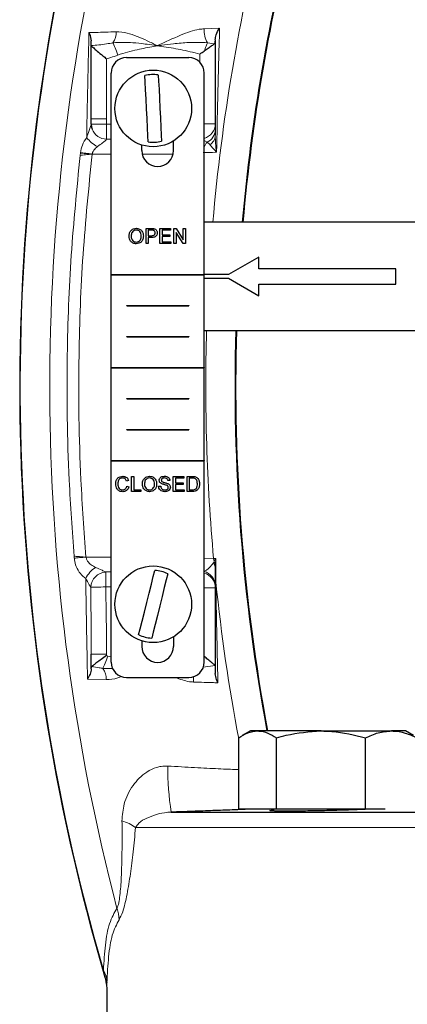
# Model space of a CAD drawing. Units: inches. Extents: x 0.5 to 30.5, y 0.5 to 21.
# Drawn here: x 11.9 to 12.4, y 4.4 to 5.7 of the extents above; entities that cross this region are included whole.
import ezdxf

# ---------------------------------------------------------------- set-up
doc = ezdxf.new("R2010")
doc.units = ezdxf.units.IN
doc.header["$MEASUREMENT"] = 0

msp = doc.modelspace()

# ---------------------------------------------------------------- linework, layer by layer
at = {"color": 8, "linetype": 'Continuous', "lineweight": 0}
for p, q in [((12.1252, 5.7361), (12.1459, 5.7369)), ((12.1297, 5.7174), (12.1387, 5.7157)), ((11.9941, 5.6958), (11.9941, 5.6149)), ((12.1195, 5.6909), (12.1195, 5.7021)), ((11.9735, 5.6149), (11.9941, 5.6149)), ((11.9941, 5.6149), (11.9941, 5.6078)), ((11.9941, 5.6078), (12.0002, 5.6078)), ((11.9941, 5.6078), (11.9941, 5.5878)), ((12.1252, 5.6083), (12.1401, 5.6083)), ((12.0002, 5.5878), (11.9941, 5.5878)), ((12.1294, 5.5837), (12.1252, 5.5858)), ((12.1328, 5.5803), (12.1294, 5.5837)), ((11.9586, 5.5659), (11.959, 5.5695)), ((12.0002, 5.5677), (11.9747, 5.5677)), ((12.0836, 5.5677), (12.0418, 5.5677)), ((11.9664, 5.0257), (12.0002, 5.0257)), ((12.1252, 5.0241), (12.1379, 5.0239)), ((12.1377, 5.0179), (12.1387, 5.0197)), ((12.141, 5.0239), (12.141, 4.9919)), ((11.9929, 5.0057), (12.0002, 5.0057)), ((11.9929, 4.9856), (11.9929, 5.0057)), ((12.1402, 5.0143), (12.1401, 5.0102)), ((12.0002, 4.9856), (11.9929, 4.9856)), ((12.1401, 4.9846), (12.1252, 4.9846)), ((11.9941, 4.8952), (11.9735, 4.8952)), ((11.9941, 4.8952), (11.9941, 4.8933)), ((11.9941, 4.8933), (11.9958, 4.8926)), ((11.9958, 4.8926), (12.0002, 4.8914)), ((12.0023, 4.876), (11.9892, 4.876)), ((12.14, 4.8798), (12.1239, 4.8777)), ((11.9937, 4.861), (11.9685, 4.8617)), ((13.2443, 4.6622), (12.0331, 4.6622))]:
    msp.add_line(p, q, dxfattribs=at)
at = {"color": 7, "linetype": 'Continuous', "lineweight": 30}
for p, q in [((12.1401, 5.7211), (12.1401, 5.7193)), ((11.9735, 5.6149), (11.9735, 5.7134)), ((11.9735, 5.7134), (11.9735, 5.7134)), ((12.1401, 5.7193), (12.1401, 5.6083)), ((12.0209, 5.6973), (12.1046, 5.6973)), ((12.0002, 5.4056), (12.0002, 5.6766)), ((12.1252, 5.4056), (12.1252, 5.6766)), ((11.9735, 5.6079), (11.9735, 5.6149)), ((12.1401, 5.6083), (12.1401, 5.5998)), ((12.1401, 5.5998), (12.1401, 5.5929)), ((12.0413, 5.5723), (12.0413, 5.5798)), ((12.0841, 5.5723), (12.0841, 5.5853)), ((12.5071, 5.476), (12.1252, 5.476)), ((12.0472, 5.4473), (12.0472, 5.4675)), ((12.0472, 5.4675), (12.0546, 5.4675)), ((12.0548, 5.4652), (12.05, 5.4652)), ((12.05, 5.4652), (12.05, 5.4579)), ((12.05, 5.4579), (12.0549, 5.4579)), ((12.05, 5.4556), (12.05, 5.4473)), ((12.055, 5.4556), (12.05, 5.4556)), ((12.0658, 5.4473), (12.0658, 5.4675)), ((12.0658, 5.4675), (12.0801, 5.4675)), ((12.0801, 5.4652), (12.0687, 5.4652)), ((12.0687, 5.4652), (12.0687, 5.459)), ((12.0687, 5.459), (12.0793, 5.459)), ((12.0793, 5.4566), (12.0687, 5.4566)), ((12.0687, 5.4566), (12.0687, 5.4496)), ((12.0793, 5.459), (12.0793, 5.4566)), ((12.0801, 5.4675), (12.0801, 5.4652)), ((12.0845, 5.4675), (12.0875, 5.4675)), ((12.0845, 5.4473), (12.0845, 5.4675)), ((12.097, 5.4473), (12.0874, 5.4624)), ((12.0874, 5.4624), (12.0874, 5.4473)), ((12.0875, 5.4675), (12.0972, 5.4524)), ((12.0972, 5.4675), (12.1001, 5.4675)), ((12.0972, 5.4524), (12.0972, 5.4675)), ((12.1001, 5.4675), (12.1001, 5.4473)), ((12.05, 5.4473), (12.0472, 5.4473)), ((12.0806, 5.4473), (12.0658, 5.4473)), ((12.0687, 5.4496), (12.0806, 5.4496)), ((12.0806, 5.4496), (12.0806, 5.4473)), ((12.0874, 5.4473), (12.0845, 5.4473)), ((12.1001, 5.4473), (12.097, 5.4473)), ((12.1986, 5.4291), (12.1579, 5.4056)), ((12.1986, 5.4291), (12.1579, 5.4056)), ((12.1986, 5.4135), (12.1986, 5.4291)), ((12.0002, 5.4056), (12.1252, 5.4056)), ((12.0002, 5.4053), (12.0002, 5.4056)), ((12.0002, 5.2806), (12.0002, 5.4053)), ((12.0002, 5.4053), (12.1252, 5.4053)), ((12.1252, 5.4056), (12.1252, 5.4053)), ((12.1579, 5.4056), (12.1252, 5.4056)), ((12.1252, 5.2806), (12.1252, 5.4053)), ((12.1579, 5.4056), (12.1579, 5.4056)), ((12.3825, 5.4135), (12.1986, 5.4135)), ((12.3825, 5.3928), (12.3825, 5.4135)), ((12.1252, 5.4006), (12.1579, 5.4006)), ((12.1579, 5.4006), (12.1986, 5.3771)), ((12.1579, 5.4006), (12.1986, 5.3771)), ((12.1579, 5.4006), (12.1579, 5.4006)), ((12.1986, 5.3771), (12.1986, 5.3928)), ((12.1986, 5.3928), (12.3825, 5.3928)), ((12.0211, 5.3636), (12.0211, 5.364)), ((12.0211, 5.364), (12.1044, 5.364)), ((12.0211, 5.3636), (12.1044, 5.3636)), ((12.1044, 5.364), (12.1044, 5.3636)), ((12.0211, 5.3223), (12.1044, 5.3223)), ((12.0211, 5.322), (12.0211, 5.3223)), ((12.1044, 5.3223), (12.1044, 5.322)), ((12.1252, 5.3303), (12.5071, 5.3303)), ((12.0211, 5.322), (12.1044, 5.322)), ((12.0002, 5.2806), (12.1252, 5.2806)), ((12.0002, 5.2803), (12.0002, 5.2806)), ((12.0002, 5.1556), (12.0002, 5.2803)), ((12.0002, 5.2803), (12.1252, 5.2803)), ((12.1252, 5.2806), (12.1252, 5.2803)), ((12.1252, 5.1556), (12.1252, 5.2803)), ((12.0211, 5.2386), (12.0211, 5.239)), ((12.0211, 5.239), (12.1044, 5.239)), ((12.0211, 5.2386), (12.1044, 5.2386)), ((12.1044, 5.239), (12.1044, 5.2386)), ((12.0211, 5.1973), (12.1044, 5.1973)), ((12.0211, 5.197), (12.0211, 5.1973)), ((12.0211, 5.197), (12.1044, 5.197)), ((12.1044, 5.1973), (12.1044, 5.197)), ((12.0002, 5.1556), (12.1252, 5.1556)), ((12.0002, 5.1553), (12.0002, 5.1556)), ((12.0002, 5.1553), (12.1252, 5.1553)), ((12.0002, 4.8846), (12.0002, 5.1553)), ((12.1252, 5.1556), (12.1252, 5.1553)), ((12.1252, 4.8846), (12.1252, 5.1553)), ((12.0236, 5.1286), (12.0207, 5.128)), ((12.0277, 5.1342), (12.0306, 5.1342)), ((12.0277, 5.114), (12.0277, 5.1342)), ((12.0306, 5.1342), (12.0306, 5.1163)), ((12.0793, 5.1285), (12.0765, 5.1285)), ((12.0837, 5.114), (12.0837, 5.1342)), ((12.0837, 5.1342), (12.098, 5.1342)), ((12.098, 5.1318), (12.0866, 5.1318)), ((12.0866, 5.1318), (12.0866, 5.1256)), ((12.0866, 5.1256), (12.0972, 5.1256)), ((12.0972, 5.1256), (12.0972, 5.1233)), ((12.098, 5.1342), (12.098, 5.1318)), ((12.1024, 5.1342), (12.1093, 5.1342)), ((12.1024, 5.114), (12.1024, 5.1342)), ((12.1052, 5.1318), (12.1052, 5.1163)), ((12.1093, 5.1318), (12.1052, 5.1318)), ((12.0212, 5.1211), (12.0241, 5.1204)), ((12.0402, 5.114), (12.0277, 5.114)), ((12.0306, 5.1163), (12.0402, 5.1163)), ((12.0402, 5.1163), (12.0402, 5.114)), ((12.064, 5.121), (12.0669, 5.121)), ((12.0985, 5.114), (12.0837, 5.114)), ((12.0866, 5.1233), (12.0866, 5.1163)), ((12.0972, 5.1233), (12.0866, 5.1233)), ((12.0866, 5.1163), (12.0985, 5.1163)), ((12.0985, 5.1163), (12.0985, 5.114)), ((12.1096, 5.114), (12.1024, 5.114)), ((12.1052, 5.1163), (12.1094, 5.1163)), ((12.1401, 4.987), (12.1401, 4.9846)), ((12.1401, 4.9846), (12.1401, 4.8795)), ((12.0413, 4.9132), (12.0413, 4.9056)), ((12.0841, 4.9186), (12.0841, 4.9056)), ((11.9735, 4.8769), (11.9735, 4.8952)), ((11.9742, 4.8787), (11.9735, 4.8769)), ((11.9735, 4.8753), (11.9735, 4.8769)), ((12.1401, 4.8795), (12.14, 4.8798)), ((12.0209, 4.864), (12.1046, 4.864)), ((12.1716, 4.6866), (12.1716, 4.7827)), ((12.1873, 4.792), (12.1764, 4.7857)), ((12.197, 4.792), (12.1873, 4.792)), ((12.2822, 4.792), (12.197, 4.792)), ((12.2223, 4.6866), (12.2223, 4.7827)), ((12.2822, 4.792), (12.3767, 4.792)), ((12.3421, 4.6866), (12.3421, 4.7827)), ((12.3956, 4.792), (12.3767, 4.792)), ((12.4065, 4.7857), (12.3956, 4.792)), ((12.0808, 4.6828), (13.2443, 4.6828)), ((12.2223, 4.6866), (12.1716, 4.6866)), ((12.2185, 4.6866), (12.2185, 4.6844)), ((12.3421, 4.6866), (12.2223, 4.6866)), ((12.3682, 4.6866), (12.3421, 4.6866)), ((11.9943, 4.4441), (11.9943, 4.405))]:
    msp.add_line(p, q, dxfattribs=at)
at = {"color": 8, "linetype": 'Continuous', "lineweight": 0, "flags": 128}
for points in [[(12.0093, 5.7008), (12.0083, 5.7033), (12.0073, 5.7058), (12.0064, 5.7081), (12.0055, 5.7104), (12.0046, 5.7125), (12.0039, 5.7144), (12.0032, 5.716), (12.0027, 5.7174)], [(12.1252, 5.7061), (12.1259, 5.7078), (12.1265, 5.7095), (12.1272, 5.7111), (12.1278, 5.7126), (12.1283, 5.714), (12.1288, 5.7153), (12.1293, 5.7164), (12.1297, 5.7174)], [(11.9735, 5.6079), (11.9739, 5.6079), (11.9752, 5.6079), (11.9771, 5.6078), (11.9797, 5.6078), (11.9828, 5.6078), (11.9863, 5.6078), (11.9902, 5.6078), (11.9941, 5.6078)], [(11.9507, 5.0244), (11.9522, 5.0245), (11.9539, 5.0247), (11.9558, 5.0248), (11.9577, 5.025), (11.9598, 5.0252), (11.962, 5.0253), (11.9642, 5.0255), (11.9664, 5.0257)], [(12.1379, 5.0239), (12.1383, 5.0239), (12.1401, 5.0239), (12.141, 5.0239)], [(11.9929, 4.9856), (11.9895, 4.9856), (11.9862, 4.9855), (11.983, 4.9854), (11.9802, 4.9854), (11.9777, 4.9853), (11.9756, 4.9853), (11.974, 4.9852), (11.9729, 4.9852)], [(11.9958, 4.8926), (11.9948, 4.8901), (11.9939, 4.8876), (11.9929, 4.8853), (11.992, 4.883), (11.9912, 4.8809), (11.9904, 4.879), (11.9897, 4.8774), (11.9892, 4.876)]]:
    msp.add_lwpolyline(points, dxfattribs=at)
at = {"color": 7, "linetype": 'Continuous', "lineweight": 30, "flags": 128}
for points in [[(12.05, 5.584), (12.0496, 5.5923), (12.0491, 5.603), (12.0485, 5.6153), (12.0478, 5.6285), (12.0472, 5.6417), (12.0466, 5.654), (12.0461, 5.6647), (12.0457, 5.6731)], [(12.0636, 5.6739), (12.064, 5.6656), (12.0646, 5.6549), (12.0652, 5.6426), (12.0658, 5.6294), (12.0664, 5.6162), (12.067, 5.6039), (12.0675, 5.5932), (12.068, 5.5849)], [(11.9735, 5.6079), (11.9739, 5.604), (11.9747, 5.6012)], [(12.0372, 4.9212), (12.0393, 4.9293), (12.0419, 4.9397), (12.0449, 4.9517), (12.0481, 4.9645), (12.0513, 4.9773), (12.0543, 4.9893), (12.0569, 4.9996), (12.0589, 5.0077)], [(12.0764, 5.0034), (12.0743, 4.9953), (12.0717, 4.9849), (12.0687, 4.9729), (12.0655, 4.9601), (12.0623, 4.9473), (12.0593, 4.9353), (12.0567, 4.925), (12.0547, 4.9168)]]:
    msp.add_lwpolyline(points, dxfattribs=at)
at = {"color": 7, "linetype": 'Continuous', "lineweight": 30}
for centre in [(12.0568, 5.629), (12.0568, 4.9623)]:
    msp.add_circle(centre, 0.0515, dxfattribs=at)
for centre, radius, start, end in [((14.6891, 5.255), 2.8117, 166.1628, 196.4022), ((14.6891, 5.255), 2.5216, 165.5295, 174.974), ((12.0209, 5.6766), 0.0207, 90, 180), ((12.1046, 5.6766), 0.0207, 0, 90), ((12.0568, 5.629), 0.0455, 81.3653, 104.1851), ((12.0568, 5.629), 0.0455, 261.3653, 284.1851), ((12.0627, 5.5723), 0.0214, 180, 0), ((14.6891, 5.255), 2.5216, 178.29, 190.5822), ((12.0568, 4.9623), 0.0455, 64.5274, 87.3471), ((12.0568, 4.9623), 0.0455, 244.5274, 267.3471), ((12.0627, 4.9056), 0.0214, 180, 0), ((12.0209, 4.8846), 0.0207, 180, 270), ((12.1046, 4.8846), 0.0207, 270, 0)]:
    msp.add_arc(centre, radius, start, end, dxfattribs=at)
at = {"color": 8, "linetype": 'Continuous', "lineweight": 0}
for centre, radius, start, end in [((14.6891, 5.255), 2.8109, 166.2282, 196.2101), ((14.6891, 5.255), 2.7713, 166.5662, 194.6657), ((14.6891, 5.255), 2.5617, 165.7773, 175.0527), ((14.6891, 5.255), 2.5224, 165.5454, 174.9755), ((12.1552, 5.7334), 0.0301, 174.8343, 212.0788), ((11.9793, 5.7326), 0.0279, 327.0428, 358.9503), ((11.9941, 5.6085), 0.0208, 200.7834, 270.0771), ((12.1197, 5.6084), 0.0204, 285.6115, 359.637), ((12.002, 5.6173), 0.0443, 218.5815, 243.092), ((12.122, 5.6003), 0.0181, 294.0743, 358.4032), ((12.1248, 5.5934), 0.0154, 301.522, 357.9753), ((12.1449, 5.5696), 0.021, 137.6605, 160.0012), ((14.6891, 5.255), 2.5617, 178.3167, 185.1766), ((14.6891, 5.255), 2.5224, 178.2905, 190.579), ((12.1264, 5.01), 0.0138, 0.4694, 34.9728), ((12.1592, 5.0257), 0.0214, 184.7945, 196.2057), ((12.1255, 5.0131), 0.0148, 4.8515, 26.8765), ((12.0007, 4.9797), 0.0386, 123.407, 153.5921), ((11.9944, 4.9842), 0.0215, 93.8967, 177.2482), ((12.1199, 4.9868), 0.0202, 0.5423, 75.4916), ((12.1195, 4.9845), 0.0206, 0.0704, 73.9488), ((14.6891, 5.255), 2.5617, 185.8971, 190.655), ((11.9657, 4.8608), 0.028, 0.5256, 32.9304), ((12.1483, 4.8594), 0.0374, 171.2089, 182.6484), ((12.4826, 4.7427), 0.4062, 179.7031, 188.4763), ((12.0007, 4.6189), 0.054, 53.218, 74.9073), ((11.9491, 4.5348), 0.0619, 3.1381, 17.5186), ((11.9578, 4.4523), 0.0369, 1.9235, 29.293)]:
    msp.add_arc(centre, radius, start, end, dxfattribs=at)
for points, knots in [([(12.0625, 5.7134), (12.0626, 5.7134), (12.0729, 5.7183), (12.0917, 5.7271), (12.1129, 5.735), (12.123, 5.7359), (12.1252, 5.7361)], [0, 0, 0, 0, 0.003405, 0.490669, 0.889961, 1, 1, 1, 1]), ([(12.1459, 5.7369), (12.1451, 5.7054), (12.1435, 5.6495), (12.1424, 5.5942), (12.1419, 5.57)], [0, 0, 0, 0, 0.56306, 1, 1, 1, 1]), ([(11.9674, 5.5897), (11.9677, 5.6088), (11.9686, 5.6563), (11.9698, 5.703), (11.9704, 5.731)], [0, 0, 0, 0, 0.402801, 1, 1, 1, 1]), ([(11.9704, 5.731), (11.9734, 5.731), (11.983, 5.7313), (11.9973, 5.7318), (12.0071, 5.7321)], [0, 0, 0, 0, 0.313284, 1, 1, 1, 1]), ([(12.0071, 5.7321), (12.012, 5.7317), (12.0255, 5.7306), (12.0443, 5.7221), (12.0579, 5.7156), (12.0625, 5.7134), (12.0625, 5.7134)], [0, 0, 0, 0, 0.269653, 0.755227, 0.996165, 1, 1, 1, 1]), ([(11.9735, 5.7134), (11.9803, 5.714), (11.9901, 5.7148), (11.9998, 5.7168), (12.0027, 5.7174)], [0, 0, 0, 0, 0.7021191, 1, 1, 1, 1]), ([(12.0027, 5.7174), (12.0115, 5.7177), (12.0257, 5.7182), (12.0444, 5.7158), (12.0551, 5.7144), (12.0606, 5.7136), (12.0621, 5.7134), (12.0624, 5.7134), (12.0625, 5.7134)], [0, 0, 0, 0, 0.453766, 0.723688, 0.925319, 0.983928, 0.99602, 1, 1, 1, 1]), ([(12.0625, 5.7134), (12.0625, 5.7134), (12.0608, 5.7131), (12.0518, 5.7113), (12.0338, 5.7081), (12.0179, 5.7034), (12.0093, 5.7008)], [0, 0, 0, 0, 0.003982, 0.091696, 0.504721, 1, 1, 1, 1]), ([(12.0625, 5.7134), (12.0626, 5.7134), (12.0629, 5.7134), (12.0646, 5.7136), (12.0717, 5.7145), (12.0854, 5.716), (12.1064, 5.7182), (12.1214, 5.7177), (12.1297, 5.7174)], [0, 0, 0, 0, 0.004087, 0.012767, 0.076785, 0.313556, 0.620286, 1, 1, 1, 1]), ([(12.1195, 5.7021), (12.1108, 5.7042), (12.0938, 5.7085), (12.0747, 5.7114), (12.0644, 5.7131), (12.0626, 5.7134), (12.0625, 5.7134)], [0, 0, 0, 0, 0.46172, 0.904262, 0.995563, 1, 1, 1, 1]), ([(12.0093, 5.7008), (12.0061, 5.6996), (12.0011, 5.6977), (11.996, 5.6963), (11.9941, 5.6958)], [0, 0, 0, 0, 0.636885, 1, 1, 1, 1]), ([(11.9674, 5.5897), (11.9685, 5.5929), (11.9705, 5.5982), (11.9725, 5.6041), (11.9733, 5.6068), (11.9734, 5.6076), (11.9735, 5.6079)], [0, 0, 0, 0, 0.451386, 0.746169, 0.922571, 1, 1, 1, 1]), ([(11.959, 5.5695), (11.9597, 5.573), (11.9612, 5.5807), (11.9652, 5.5865), (11.9674, 5.5897)], [0, 0, 0, 0, 0.45809, 1, 1, 1, 1]), ([(11.9941, 5.5878), (11.9939, 5.5874), (11.9937, 5.5868), (11.9919, 5.5852), (11.9883, 5.5823), (11.9843, 5.5795), (11.9819, 5.5778)], [0, 0, 0, 0, 0.174061, 0.266469, 0.563837, 1, 1, 1, 1]), ([(12.1401, 5.5929), (12.1402, 5.5892), (12.1404, 5.5818), (12.1413, 5.5741), (12.1419, 5.5701), (12.1419, 5.57)], [0, 0, 0, 0, 0.486591, 0.994678, 1, 1, 1, 1]), ([(11.9819, 5.5778), (11.9802, 5.5763), (11.9773, 5.5738), (11.9753, 5.5699), (11.9748, 5.5681), (11.9747, 5.5677)], [0, 0, 0, 0, 0.56598, 0.90999, 1, 1, 1, 1]), ([(12.1419, 5.57), (12.1419, 5.5701), (12.1403, 5.5719), (12.1371, 5.5753), (12.1342, 5.5787), (12.1328, 5.5803)], [0, 0, 0, 0, 0.00515, 0.519892, 1, 1, 1, 1]), ([(11.9505, 5.027), (11.948, 5.061), (11.9415, 5.1509), (11.9399, 5.2859), (11.9453, 5.4317), (11.9542, 5.5212), (11.9586, 5.5659)], [0, 0, 0, 0, 0.189469, 0.500696, 0.750048, 1, 1, 1, 1]), ([(11.9747, 5.5677), (11.9702, 5.5227), (11.9611, 5.4326), (11.9557, 5.2865), (11.9573, 5.1506), (11.9639, 5.0604), (11.9664, 5.0257)], [0, 0, 0, 0, 0.249791, 0.5002, 0.807865, 1, 1, 1, 1]), ([(11.9747, 5.5677), (11.973, 5.5675), (11.9699, 5.5672), (11.9656, 5.5667), (11.9618, 5.5663), (11.9596, 5.566), (11.9586, 5.5659)], [0, 0, 0, 0, 0.28553, 0.499633, 0.761431, 1, 1, 1, 1]), ([(12.1419, 5.57), (12.1413, 5.57), (12.1367, 5.5699), (12.1298, 5.5698), (12.1237, 5.5696)], [0, 0, 0, 0, 0.124324, 1, 1, 1, 1]), ([(11.9507, 5.0244), (11.9507, 5.0246), (11.9506, 5.0255), (11.9505, 5.0263), (11.9505, 5.027), (11.9505, 5.027)], [0, 0, 0, 0, 0.267913, 0.944213, 1, 1, 1, 1]), ([(11.9505, 5.027), (11.9514, 5.0269), (11.9539, 5.0267), (11.9594, 5.0263), (11.964, 5.0259), (11.9664, 5.0257)], [0, 0, 0, 0, 0.219195, 0.609169, 1, 1, 1, 1]), ([(11.9661, 4.9969), (11.9636, 4.9989), (11.9584, 5.0032), (11.9533, 5.012), (11.9512, 5.0197), (11.9508, 5.0236), (11.9507, 5.0244)], [0, 0, 0, 0, 0.325013, 0.669303, 0.933243, 1, 1, 1, 1]), ([(11.9664, 5.0257), (11.9668, 5.0244), (11.9673, 5.0224), (11.9695, 5.0187), (11.9733, 5.0149), (11.9774, 5.0129), (11.9794, 5.0119)], [0, 0, 0, 0, 0.2020361, 0.2994257, 0.6439068, 1, 1, 1, 1]), ([(12.125, 5.0064), (12.1262, 5.0069), (12.1313, 5.0095), (12.1349, 5.0143), (12.1377, 5.0179)], [0, 0, 0, 0, 0.2234384, 1, 1, 1, 1]), ([(12.1387, 5.0197), (12.1394, 5.0211), (12.1401, 5.0225), (12.141, 5.0239), (12.141, 5.0239)], [0, 0, 0, 0, 0.988083, 1, 1, 1, 1]), ([(12.141, 5.0239), (12.141, 5.0239), (12.1406, 5.0206), (12.1404, 5.0175), (12.1402, 5.0143)], [0, 0, 0, 0, 0.011906, 1, 1, 1, 1]), ([(11.9794, 5.0119), (11.9794, 5.0119), (11.9825, 5.0106), (11.9871, 5.0085), (11.9914, 5.0064), (11.9926, 5.0058), (11.9929, 5.0057)], [0, 0, 0, 0, 0.001206, 0.576014, 0.899916, 1, 1, 1, 1]), ([(11.9685, 4.8617), (11.968, 4.8891), (11.9671, 4.9341), (11.9664, 4.9793), (11.9661, 4.9969)], [0, 0, 0, 0, 0.61066, 1, 1, 1, 1]), ([(11.9729, 4.9852), (11.9724, 4.986), (11.9717, 4.9872), (11.9695, 4.991), (11.9676, 4.9943), (11.9661, 4.9969)], [0, 0, 0, 0, 0.2875263, 0.4306222, 1, 1, 1, 1]), ([(12.141, 4.9919), (12.1412, 4.9786), (12.1419, 4.9341), (12.143, 4.8886), (12.1437, 4.8567)], [0, 0, 0, 0, 0.29727, 1, 1, 1, 1]), ([(11.9735, 4.8952), (11.9734, 4.9154), (11.9733, 4.9454), (11.973, 4.9755), (11.9729, 4.9852)], [0, 0, 0, 0, 0.6753141, 1, 1, 1, 1]), ([(11.9929, 4.9856), (11.9931, 4.9759), (11.9938, 4.9457), (11.994, 4.9156), (11.9941, 4.8952)], [0, 0, 0, 0, 0.324014, 1, 1, 1, 1]), ([(11.9892, 4.876), (11.9876, 4.8763), (11.9826, 4.8774), (11.9776, 4.8782), (11.9742, 4.8787)], [0, 0, 0, 0, 0.322928, 1, 1, 1, 1]), ([(12.0143, 4.8652), (12.0126, 4.8645), (12.0055, 4.8615), (11.9988, 4.8612), (11.9937, 4.861)], [0, 0, 0, 0, 0.2388184, 1, 1, 1, 1]), ([(12.1109, 4.8577), (12.1091, 4.8578), (12.1012, 4.8584), (12.0928, 4.8615), (12.0865, 4.864)], [0, 0, 0, 0, 0.237188, 1, 1, 1, 1]), ([(12.1437, 4.8567), (12.1418, 4.8568), (12.133, 4.857), (12.1206, 4.8574), (12.1109, 4.8577)], [0, 0, 0, 0, 0.217555, 1, 1, 1, 1]), ([(12.0148, 4.6711), (12.0154, 4.6788), (12.0168, 4.696), (12.0281, 4.7187), (12.0441, 4.7354), (12.0585, 4.7424), (12.0682, 4.7448), (12.0734, 4.7448), (12.0764, 4.7448)], [0, 0, 0, 0, 0.216135, 0.482548, 0.727299, 0.861419, 0.917989, 1, 1, 1, 1]), ([(12.0764, 4.7448), (12.0886, 4.7441), (12.1132, 4.7426), (12.145, 4.741), (12.1647, 4.7402), (12.1705, 4.7402), (12.1716, 4.7402)], [0, 0, 0, 0, 0.305762, 0.613265, 0.925994, 1, 1, 1, 1]), ([(12.0808, 4.6828), (12.0789, 4.6827), (12.0722, 4.6824), (12.0608, 4.6799), (12.0483, 4.675), (12.0384, 4.6702), (12.0345, 4.6643), (12.0331, 4.6622)], [0, 0, 0, 0, 0.083239, 0.300791, 0.583793, 0.850739, 1, 1, 1, 1]), ([(12.0081, 4.5534), (12.0089, 4.5555), (12.01, 4.5582), (12.0119, 4.5686), (12.0135, 4.5856), (12.0146, 4.6118), (12.015, 4.6406), (12.0149, 4.6605), (12.0148, 4.6711)], [0, 0, 0, 0, 0.105859, 0.131935, 0.334404, 0.546567, 0.759257, 1, 1, 1, 1]), ([(12.0331, 4.6622), (12.032, 4.6511), (12.03, 4.63), (12.0263, 4.5996), (12.0217, 4.572), (12.0165, 4.5486), (12.0125, 4.5413), (12.0109, 4.5382)], [0, 0, 0, 0, 0.224514, 0.43017, 0.635249, 0.847518, 1, 1, 1, 1]), ([(11.9899, 4.4703), (11.9906, 4.4819), (11.992, 4.5051), (11.9974, 4.5355), (12.0045, 4.5473), (12.0081, 4.5534)], [0, 0, 0, 0, 0.32321, 0.651504, 1, 1, 1, 1]), ([(12.0109, 4.5382), (12.0076, 4.5319), (12.0011, 4.5198), (11.9964, 4.4889), (11.9952, 4.4654), (11.9946, 4.4535)], [0, 0, 0, 0, 0.343137, 0.66806, 1, 1, 1, 1]), ([(11.9917, 4.4615), (11.9917, 4.4617), (11.9916, 4.4623), (11.9909, 4.4653), (11.9903, 4.4682), (11.9899, 4.4703)], [0, 0, 0, 0, 0.0960745, 0.3413906, 1, 1, 1, 1]), ([(11.9946, 4.4535), (11.9945, 4.4511), (11.9944, 4.4467), (11.9943, 4.4435), (11.9943, 4.444), (11.9943, 4.4441)], [0, 0, 0, 0, 0.487846, 0.872247, 1, 1, 1, 1])]:
    msp.add_open_spline(points, degree=3, knots=knots, dxfattribs=at)
at = {"color": 7, "linetype": 'Continuous', "lineweight": 30}
for points, knots in [([(12.1401, 5.7211), (12.1404, 5.7234), (12.1411, 5.7284), (12.144, 5.734), (12.1459, 5.7368), (12.1459, 5.7369)], [0, 0, 0, 0, 0.459026, 0.994917, 1, 1, 1, 1]), ([(11.9704, 5.731), (11.9705, 5.7309), (11.9707, 5.7304), (11.9725, 5.7265), (11.973, 5.723), (11.9735, 5.7198)], [0, 0, 0, 0, 0.005679, 0.124429, 1, 1, 1, 1]), ([(11.9735, 5.7134), (11.9735, 5.714), (11.9735, 5.7149), (11.9735, 5.7184), (11.9735, 5.7198)], [0, 0, 0, 0, 0.575501, 1, 1, 1, 1]), ([(11.9735, 5.7134), (11.9737, 5.7132), (11.9742, 5.7127), (11.977, 5.7101), (11.9818, 5.7058), (11.988, 5.7006), (11.9924, 5.6971), (11.9941, 5.6958), (11.9941, 5.6958)], [0, 0, 0, 0, 0.157331, 0.313751, 0.539394, 0.824829, 0.997116, 1, 1, 1, 1]), ([(12.1387, 5.7157), (12.1377, 5.7149), (12.1356, 5.7133), (12.1307, 5.7099), (12.127, 5.7073), (12.1252, 5.7061)], [0, 0, 0, 0, 0.340098, 0.678255, 1, 1, 1, 1]), ([(12.1387, 5.7157), (12.1393, 5.7162), (12.1401, 5.7171), (12.1401, 5.7187), (12.1401, 5.7193)], [0, 0, 0, 0, 0.663554, 1, 1, 1, 1]), ([(12.1195, 5.7021), (12.1195, 5.7021), (12.1214, 5.7035), (12.1233, 5.7048), (12.1252, 5.7061)], [0, 0, 0, 0, 0.015206, 1, 1, 1, 1]), ([(11.959, 5.5695), (11.9601, 5.5694), (11.9621, 5.5692), (11.966, 5.5687), (11.9702, 5.5682), (11.9732, 5.5679), (11.9747, 5.5677)], [0, 0, 0, 0, 0.25, 0.500002, 0.75, 1, 1, 1, 1]), ([(12.0243, 5.4571), (12.0244, 5.4587), (12.0246, 5.4617), (12.027, 5.4654), (12.0304, 5.4675), (12.0328, 5.4677), (12.034, 5.4678)], [0, 0, 0, 0, 0.280572, 0.559575, 0.779561, 1, 1, 1, 1]), ([(12.0339, 5.447), (12.0325, 5.4472), (12.0296, 5.4475), (12.0263, 5.4503), (12.0246, 5.4537), (12.0244, 5.456), (12.0243, 5.4571)], [0, 0, 0, 0, 0.279602, 0.558766, 0.779313, 1, 1, 1, 1]), ([(12.034, 5.4654), (12.0328, 5.4653), (12.0306, 5.465), (12.0275, 5.4619), (12.0273, 5.4589), (12.0272, 5.4571)], [0, 0, 0, 0, 0.280126, 0.559651, 1, 1, 1, 1]), ([(12.0272, 5.4571), (12.0273, 5.456), (12.0274, 5.4539), (12.029, 5.4512), (12.0314, 5.4496), (12.0331, 5.4494), (12.0339, 5.4494)], [0, 0, 0, 0, 0.280656, 0.559886, 0.779848, 1, 1, 1, 1]), ([(12.0339, 5.4494), (12.035, 5.4495), (12.0373, 5.4498), (12.0396, 5.4521), (12.0406, 5.4548), (12.0406, 5.4565), (12.0407, 5.4574)], [0, 0, 0, 0, 0.279101, 0.55819, 0.778799, 1, 1, 1, 1]), ([(12.0435, 5.4574), (12.0434, 5.4559), (12.0432, 5.4529), (12.0408, 5.4493), (12.0374, 5.4474), (12.0351, 5.4471), (12.0339, 5.447)], [0, 0, 0, 0, 0.28035, 0.559497, 0.779635, 1, 1, 1, 1]), ([(12.034, 5.4678), (12.0354, 5.4676), (12.0384, 5.4672), (12.0417, 5.4644), (12.0433, 5.4609), (12.0435, 5.4585), (12.0435, 5.4574)], [0, 0, 0, 0, 0.279563, 0.558583, 0.779086, 1, 1, 1, 1]), ([(12.0407, 5.4574), (12.0406, 5.4585), (12.0405, 5.4607), (12.039, 5.4635), (12.0366, 5.4652), (12.0348, 5.4653), (12.034, 5.4654)], [0, 0, 0, 0, 0.280795, 0.560063, 0.779981, 1, 1, 1, 1]), ([(12.0546, 5.4675), (12.0552, 5.4675), (12.0562, 5.4675), (12.0572, 5.4674), (12.0576, 5.4673)], [0, 0, 0, 0, 0.560097, 1, 1, 1, 1]), ([(12.0572, 5.465), (12.0567, 5.4651), (12.056, 5.4652), (12.0552, 5.4652), (12.0548, 5.4652)], [0, 0, 0, 0, 0.559578, 1, 1, 1, 1]), ([(12.0549, 5.4579), (12.0555, 5.4579), (12.0567, 5.458), (12.0584, 5.4587), (12.0593, 5.4602), (12.0593, 5.4611), (12.0594, 5.4616)], [0, 0, 0, 0, 0.281402, 0.559748, 0.779346, 1, 1, 1, 1]), ([(12.0622, 5.4617), (12.0621, 5.4607), (12.0619, 5.4587), (12.0593, 5.4558), (12.0566, 5.4557), (12.055, 5.4556)], [0, 0, 0, 0, 0.280747, 0.559707, 1, 1, 1, 1]), ([(12.0594, 5.4616), (12.0593, 5.462), (12.0593, 5.4628), (12.0588, 5.4639), (12.0581, 5.4646), (12.0575, 5.4649), (12.0572, 5.465)], [0, 0, 0, 0, 0.2802631, 0.5600876, 0.7801474, 1, 1, 1, 1]), ([(12.0576, 5.4673), (12.0583, 5.4671), (12.0598, 5.4668), (12.0613, 5.4652), (12.0621, 5.4635), (12.0622, 5.4623), (12.0622, 5.4617)], [0, 0, 0, 0, 0.280008, 0.558909, 0.779398, 1, 1, 1, 1]), ([(12.0065, 5.1242), (12.0066, 5.1257), (12.0068, 5.1286), (12.009, 5.1322), (12.0123, 5.1341), (12.0146, 5.1343), (12.0158, 5.1344)], [0, 0, 0, 0, 0.28049, 0.559571, 0.779615, 1, 1, 1, 1]), ([(12.0158, 5.1137), (12.0143, 5.1138), (12.0113, 5.114), (12.0081, 5.1171), (12.0067, 5.1207), (12.0065, 5.123), (12.0065, 5.1242)], [0, 0, 0, 0, 0.279954, 0.558088, 0.77891, 1, 1, 1, 1]), ([(12.0156, 5.1321), (12.0149, 5.1321), (12.0135, 5.132), (12.0116, 5.1309), (12.0096, 5.1284), (12.0094, 5.1259), (12.0093, 5.1242)], [0, 0, 0, 0, 0.187225, 0.373904, 0.560735, 1, 1, 1, 1]), ([(12.0093, 5.1242), (12.0094, 5.1231), (12.0095, 5.121), (12.0107, 5.1181), (12.013, 5.1163), (12.0147, 5.1161), (12.0156, 5.116)], [0, 0, 0, 0, 0.2812431, 0.560718, 0.7801369, 1, 1, 1, 1]), ([(12.0207, 5.128), (12.0205, 5.1286), (12.0201, 5.1298), (12.0188, 5.1313), (12.0172, 5.132), (12.0162, 5.1321), (12.0156, 5.1321)], [0, 0, 0, 0, 0.280553, 0.559736, 0.779655, 1, 1, 1, 1]), ([(12.0158, 5.1344), (12.0168, 5.1344), (12.0187, 5.1342), (12.0212, 5.1328), (12.0228, 5.1308), (12.0233, 5.1293), (12.0236, 5.1286)], [0, 0, 0, 0, 0.2800831, 0.5594492, 0.7795474, 1, 1, 1, 1]), ([(12.0422, 5.1238), (12.0423, 5.1253), (12.0425, 5.1283), (12.0449, 5.132), (12.0483, 5.1341), (12.0507, 5.1343), (12.0518, 5.1344)], [0, 0, 0, 0, 0.280572, 0.559575, 0.779562, 1, 1, 1, 1]), ([(12.0518, 5.1137), (12.0504, 5.1139), (12.0475, 5.1142), (12.0442, 5.117), (12.0425, 5.1204), (12.0423, 5.1227), (12.0422, 5.1238)], [0, 0, 0, 0, 0.2796, 0.558768, 0.779313, 1, 1, 1, 1]), ([(12.0519, 5.1321), (12.0507, 5.132), (12.0485, 5.1316), (12.0453, 5.1286), (12.0452, 5.1256), (12.0451, 5.1238)], [0, 0, 0, 0, 0.280127, 0.559658, 1, 1, 1, 1]), ([(12.0451, 5.1238), (12.0452, 5.1227), (12.0453, 5.1205), (12.0469, 5.1179), (12.0493, 5.1163), (12.051, 5.1161), (12.0518, 5.116)], [0, 0, 0, 0, 0.280656, 0.559886, 0.779848, 1, 1, 1, 1]), ([(12.0518, 5.1344), (12.0533, 5.1343), (12.0563, 5.1339), (12.0596, 5.1311), (12.0612, 5.1275), (12.0613, 5.1252), (12.0614, 5.124)], [0, 0, 0, 0, 0.279565, 0.558583, 0.779086, 1, 1, 1, 1]), ([(12.0518, 5.116), (12.0529, 5.1162), (12.0551, 5.1165), (12.0574, 5.1188), (12.0585, 5.1215), (12.0585, 5.1232), (12.0586, 5.1241)], [0, 0, 0, 0, 0.279099, 0.558192, 0.778807, 1, 1, 1, 1]), ([(12.0614, 5.124), (12.0613, 5.1226), (12.061, 5.1196), (12.0587, 5.116), (12.0553, 5.114), (12.053, 5.1138), (12.0518, 5.1137)], [0, 0, 0, 0, 0.280349, 0.559502, 0.779636, 1, 1, 1, 1]), ([(12.0586, 5.1241), (12.0585, 5.1252), (12.0584, 5.1274), (12.0569, 5.1301), (12.0545, 5.1318), (12.0527, 5.132), (12.0519, 5.1321)], [0, 0, 0, 0, 0.280801, 0.560067, 0.779983, 1, 1, 1, 1]), ([(12.0648, 5.1289), (12.0649, 5.1295), (12.065, 5.1308), (12.066, 5.1324), (12.0682, 5.1341), (12.0703, 5.1343), (12.0718, 5.1344)], [0, 0, 0, 0, 0.187028, 0.374125, 0.561138, 1, 1, 1, 1]), ([(12.0678, 5.1245), (12.0673, 5.1248), (12.0664, 5.1253), (12.0651, 5.1267), (12.0649, 5.1281), (12.0648, 5.1289)], [0, 0, 0, 0, 0.281448, 0.562271, 1, 1, 1, 1]), ([(12.0719, 5.1321), (12.0714, 5.1321), (12.0703, 5.132), (12.0688, 5.1315), (12.0678, 5.1304), (12.0677, 5.1295), (12.0676, 5.1291)], [0, 0, 0, 0, 0.281287, 0.560822, 0.780677, 1, 1, 1, 1]), ([(12.0676, 5.1291), (12.0677, 5.1287), (12.0677, 5.128), (12.0682, 5.1275), (12.0684, 5.1273)], [0, 0, 0, 0, 0.5596015, 1, 1, 1, 1]), ([(12.0748, 5.1223), (12.074, 5.1225), (12.0727, 5.123), (12.0708, 5.1234), (12.0693, 5.1239), (12.0683, 5.1243), (12.0678, 5.1245)], [0, 0, 0, 0, 0.339938, 0.560024, 0.780083, 1, 1, 1, 1]), ([(12.0684, 5.1273), (12.0692, 5.1269), (12.0706, 5.1262), (12.0728, 5.1257), (12.0746, 5.1252), (12.0757, 5.1248), (12.0763, 5.1246)], [0, 0, 0, 0, 0.338409, 0.558972, 0.779529, 1, 1, 1, 1]), ([(12.0718, 5.1344), (12.0728, 5.1344), (12.0748, 5.1343), (12.0774, 5.133), (12.079, 5.1308), (12.0792, 5.1293), (12.0793, 5.1285)], [0, 0, 0, 0, 0.280798, 0.560153, 0.779875, 1, 1, 1, 1]), ([(12.0765, 5.1285), (12.0764, 5.1291), (12.0761, 5.1303), (12.0745, 5.1319), (12.0729, 5.132), (12.0719, 5.1321)], [0, 0, 0, 0, 0.281094, 0.560284, 1, 1, 1, 1]), ([(12.0763, 5.1246), (12.0769, 5.1243), (12.0779, 5.1238), (12.0791, 5.1225), (12.0797, 5.1211), (12.0798, 5.1202), (12.0798, 5.1197)], [0, 0, 0, 0, 0.280364, 0.559902, 0.779852, 1, 1, 1, 1]), ([(12.1093, 5.1342), (12.11, 5.1342), (12.1112, 5.1342), (12.1124, 5.134), (12.1129, 5.1339)], [0, 0, 0, 0, 0.560173, 1, 1, 1, 1]), ([(12.1127, 5.1314), (12.1121, 5.1316), (12.111, 5.1318), (12.1098, 5.1318), (12.1093, 5.1318)], [0, 0, 0, 0, 0.559256, 1, 1, 1, 1]), ([(12.119, 5.1242), (12.1189, 5.1227), (12.1187, 5.1198), (12.1166, 5.116), (12.1131, 5.1141), (12.1108, 5.114), (12.1096, 5.114)], [0, 0, 0, 0, 0.280838, 0.559953, 0.779068, 1, 1, 1, 1]), ([(12.1161, 5.1242), (12.116, 5.1258), (12.1159, 5.1281), (12.1143, 5.1305), (12.1132, 5.1311), (12.1127, 5.1314)], [0, 0, 0, 0, 0.559153, 0.780039, 1, 1, 1, 1]), ([(12.1129, 5.1339), (12.1135, 5.1337), (12.1145, 5.1334), (12.1154, 5.1327), (12.1158, 5.1324)], [0, 0, 0, 0, 0.559835, 1, 1, 1, 1]), ([(12.1142, 5.1177), (12.1149, 5.1188), (12.1161, 5.1209), (12.1161, 5.1232), (12.1161, 5.1242)], [0, 0, 0, 0, 0.557447, 1, 1, 1, 1]), ([(12.1158, 5.1324), (12.1165, 5.1317), (12.1177, 5.1304), (12.1185, 5.1282), (12.1189, 5.1262), (12.119, 5.1248), (12.119, 5.1242)], [0, 0, 0, 0, 0.338853, 0.559117, 0.779527, 1, 1, 1, 1]), ([(12.0156, 5.116), (12.0163, 5.1161), (12.0179, 5.1163), (12.0203, 5.118), (12.0209, 5.1199), (12.0212, 5.1211)], [0, 0, 0, 0, 0.280707, 0.5609, 1, 1, 1, 1]), ([(12.0241, 5.1204), (12.0238, 5.1194), (12.0231, 5.1173), (12.021, 5.1151), (12.0184, 5.1139), (12.0167, 5.1138), (12.0158, 5.1137)], [0, 0, 0, 0, 0.2802569, 0.5595483, 0.7795935, 1, 1, 1, 1]), ([(12.0725, 5.1137), (12.0713, 5.1138), (12.069, 5.1139), (12.066, 5.1156), (12.0643, 5.1182), (12.0641, 5.12), (12.064, 5.121)], [0, 0, 0, 0, 0.280812, 0.55956, 0.779615, 1, 1, 1, 1]), ([(12.0669, 5.121), (12.067, 5.1202), (12.0672, 5.1187), (12.0687, 5.117), (12.0705, 5.1162), (12.0718, 5.1161), (12.0724, 5.116)], [0, 0, 0, 0, 0.280635, 0.558672, 0.7792, 1, 1, 1, 1]), ([(12.0724, 5.116), (12.073, 5.1161), (12.0742, 5.1161), (12.0757, 5.1169), (12.0768, 5.1181), (12.0769, 5.1191), (12.077, 5.1196)], [0, 0, 0, 0, 0.280916, 0.560815, 0.780493, 1, 1, 1, 1]), ([(12.0798, 5.1197), (12.0797, 5.1187), (12.0793, 5.1167), (12.0766, 5.1142), (12.074, 5.1139), (12.0725, 5.1137)], [0, 0, 0, 0, 0.27994, 0.56008, 1, 1, 1, 1]), ([(12.077, 5.1196), (12.0769, 5.1199), (12.0769, 5.1206), (12.0761, 5.1217), (12.0753, 5.1221), (12.0748, 5.1223)], [0, 0, 0, 0, 0.280082, 0.559971, 1, 1, 1, 1]), ([(12.1094, 5.1163), (12.1104, 5.1163), (12.1121, 5.1163), (12.1136, 5.1173), (12.1142, 5.1177)], [0, 0, 0, 0, 0.561857, 1, 1, 1, 1]), ([(12.1401, 5.0102), (12.1401, 5.0024), (12.1401, 4.9946), (12.1401, 4.9906), (12.1401, 4.9906)], [0, 0, 0, 0, 0.995642, 1, 1, 1, 1]), ([(11.9941, 4.8933), (11.9941, 4.8933), (11.9916, 4.8915), (11.987, 4.8883), (11.9811, 4.884), (11.9766, 4.8806), (11.975, 4.8794), (11.9742, 4.8787)], [0, 0, 0, 0, 0.003525, 0.295639, 0.554296, 0.776464, 1, 1, 1, 1]), ([(12.14, 4.8798), (12.1396, 4.8802), (12.1388, 4.8809), (12.1353, 4.8839), (12.1308, 4.8877), (12.1269, 4.8907), (12.1252, 4.892)], [0, 0, 0, 0, 0.223927, 0.446464, 0.766656, 1, 1, 1, 1]), ([(11.9735, 4.8753), (11.9731, 4.8731), (11.9725, 4.869), (11.9699, 4.864), (11.9686, 4.8617), (11.9685, 4.8617)], [0, 0, 0, 0, 0.531079, 0.995195, 1, 1, 1, 1]), ([(12.1401, 4.8795), (12.1401, 4.879), (12.1401, 4.8777), (12.1401, 4.8741), (12.1401, 4.8704), (12.1401, 4.8692)], [0, 0, 0, 0, 0.301848, 0.78958, 1, 1, 1, 1]), ([(12.1437, 4.8567), (12.1437, 4.8567), (12.1429, 4.8581), (12.1409, 4.8624), (12.1405, 4.8665), (12.1401, 4.8692)], [0, 0, 0, 0, 0.006606, 0.340165, 1, 1, 1, 1]), ([(12.1716, 4.7827), (12.1757, 4.7853), (12.184, 4.7905), (12.1926, 4.7915), (12.197, 4.792)], [0, 0, 0, 0, 0.495458, 1, 1, 1, 1]), ([(12.197, 4.792), (12.1976, 4.7919), (12.2021, 4.7919), (12.2107, 4.7898), (12.2184, 4.7851), (12.2223, 4.7827)], [0, 0, 0, 0, 0.070085, 0.530782, 1, 1, 1, 1]), ([(12.2223, 4.7827), (12.2267, 4.7839), (12.2462, 4.7894), (12.2664, 4.7908), (12.2822, 4.792)], [0, 0, 0, 0, 0.222018, 1, 1, 1, 1]), ([(12.2822, 4.792), (12.2871, 4.7918), (12.3074, 4.7914), (12.3271, 4.7864), (12.3421, 4.7827)], [0, 0, 0, 0, 0.240516, 1, 1, 1, 1]), ([(12.3421, 4.7827), (12.3477, 4.7853), (12.3591, 4.7905), (12.3708, 4.7915), (12.3767, 4.792)], [0, 0, 0, 0, 0.495458, 1, 1, 1, 1]), ([(12.3767, 4.792), (12.3775, 4.7919), (12.3837, 4.7919), (12.3954, 4.7898), (12.4059, 4.7851), (12.4112, 4.7827)], [0, 0, 0, 0, 0.070085, 0.530782, 1, 1, 1, 1]), ([(12.1828, 4.6866), (12.1763, 4.6863), (12.1622, 4.6857), (12.1373, 4.6848), (12.1096, 4.6838), (12.0904, 4.6831), (12.0808, 4.6828)], [0, 0, 0, 0, 0.221339, 0.480872, 0.740439, 1, 1, 1, 1]), ([(12.3467, 4.6867), (12.3398, 4.6864), (12.3262, 4.6858), (12.3001, 4.685), (12.2735, 4.6845), (12.2488, 4.6841), (12.229, 4.6841), (12.216, 4.6843), (12.2124, 4.6848), (12.2137, 4.6853), (12.2183, 4.6856), (12.2185, 4.6856)], [0, 0, 0, 0, 0.124293, 0.248587, 0.372842, 0.497035, 0.621178, 0.745297, 0.869427, 0.993599, 1, 1, 1, 1]), ([(11.9918, 4.461), (11.9924, 4.4589), (11.9934, 4.4549), (11.9941, 4.4494), (11.9943, 4.4459), (11.9943, 4.4443), (11.9943, 4.4441)], [0, 0, 0, 0, 0.380762, 0.721087, 0.957748, 1, 1, 1, 1])]:
    msp.add_open_spline(points, degree=3, knots=knots, dxfattribs=at)

doc.saveas('drawing.dxf')
